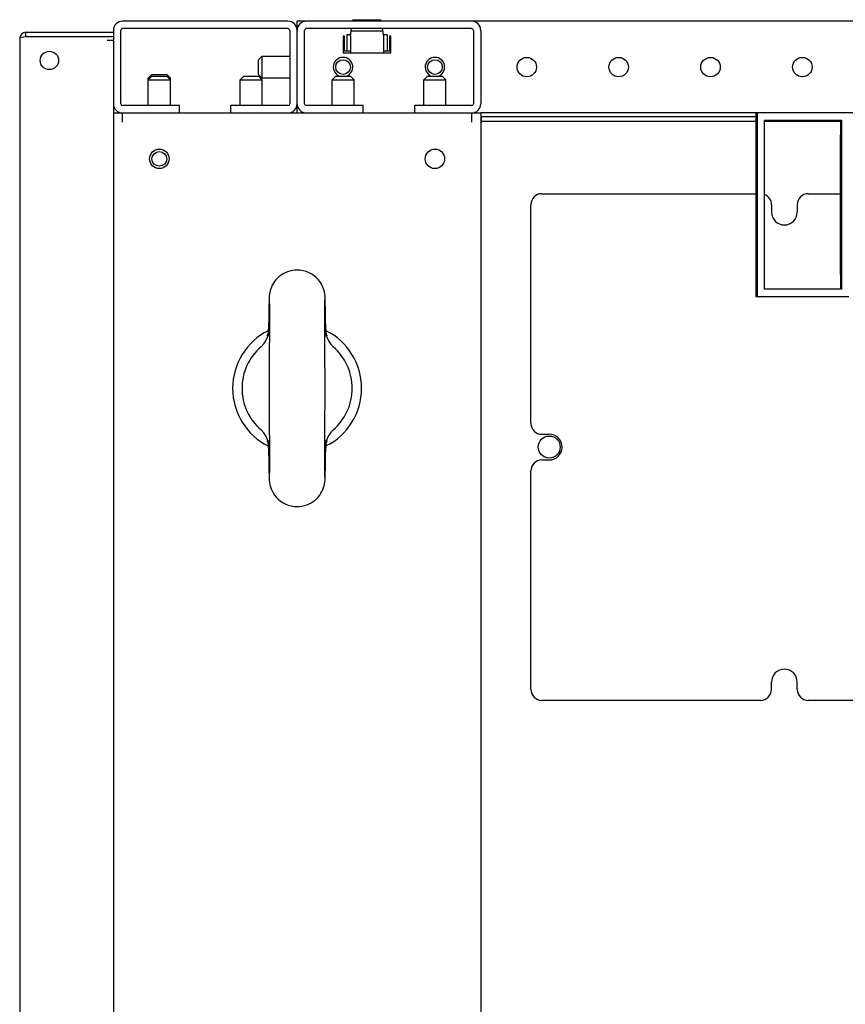
# Model space of a CAD drawing. Units: millimetres. Extents: x 2033 to 6790, y -1844 to 1312.
# Drawn here: x 4581 to 4805, y -1512 to -1243 of the extents above; entities that cross this region are included whole.
import ezdxf

# ---------------------------------------------------------------- set-up
doc = ezdxf.new("R2010")
doc.units = ezdxf.units.MM
doc.header["$LTSCALE"] = 30.734
doc.layers.get('0').update_dxf_attribs({"linetype": 'CONTINUOUS'})

msp = doc.modelspace()

# ---------------------------------------------------------------- linework, layer by layer
at = {"linetype": 'Continuous'}
for p, q in [((4653.56, -1243.74), (4608.56, -1243.74)), ((4656.06, -1245.28), (4656.06, -1243.74)), ((4658.56, -1243.74), (4656.06, -1243.74)), ((4703.56, -1243.74), (4658.56, -1243.74)), ((4671.2, -1243.74), (4671.26, -1243.34)), ((4671.26, -1243.34), (4678.86, -1243.34)), ((4678.86, -1243.34), (4678.93, -1243.74)), ((5508.56, -1243.74), (4703.56, -1243.74)), ((4582.26, -1247.94), (4582.26, -1246.74)), ((4582.26, -1246.74), (4606.06, -1246.74)), ((4606.06, -1246.24), (4606.06, -1841.24)), ((4608.06, -1266.24), (4608.06, -1246.24)), ((4653.56, -1245.74), (4608.56, -1245.74)), ((4654.06, -1246.24), (4654.06, -1266.24)), ((4656.06, -1266.24), (4656.06, -1246.24)), ((4658.06, -1266.24), (4658.06, -1246.24)), ((4703.56, -1245.74), (4658.56, -1245.74)), ((4670.56, -1247.84), (4670.89, -1245.74)), ((4670.8, -1246.34), (4679.33, -1246.34)), ((4679.24, -1245.74), (4679.56, -1247.84)), ((4704.06, -1246.24), (4704.06, -1266.24)), ((4706.06, -1246.24), (4706.06, -1266.24)), ((4580.56, -1248.44), (4580.56, -1839.04)), ((4582.26, -1247.94), (4581.61, -1248.06)), ((4582.26, -1247.94), (4606.06, -1247.94)), ((4604.36, -1248.94), (4606.06, -1248.94)), ((4668.56, -1247.84), (4668.56, -1252.34)), ((4668.96, -1247.84), (4668.56, -1247.84)), ((4668.96, -1251.94), (4668.96, -1247.84)), ((4669.56, -1247.44), (4669.56, -1251.94)), ((4670.63, -1247.44), (4669.56, -1247.44)), ((4670.56, -1247.84), (4670.56, -1252.34)), ((4680.56, -1247.44), (4679.5, -1247.44)), ((4679.56, -1247.84), (4679.56, -1252.34)), ((4680.56, -1247.44), (4680.56, -1251.94)), ((4681.16, -1247.84), (4681.16, -1251.94)), ((4681.56, -1247.84), (4681.16, -1247.84)), ((4681.56, -1252.34), (4681.56, -1247.84)), ((4668.56, -1252.34), (4681.56, -1252.34)), ((4670.56, -1251.94), (4668.96, -1251.94)), ((4681.16, -1251.94), (4679.56, -1251.94)), ((4645.56, -1254.24), (4646.56, -1253.24)), ((4645.56, -1258.24), (4645.56, -1254.24)), ((4646.56, -1259.24), (4646.56, -1253.24)), ((4646.56, -1253.24), (4654.06, -1253.24)), ((4719.33, -1253.74), (4717.8, -1253.74)), ((4744.33, -1253.74), (4742.8, -1253.74)), ((4769.33, -1253.74), (4767.8, -1253.74)), ((4794.33, -1253.74), (4792.8, -1253.74)), ((4616.56, -1258.24), (4615.56, -1259.24)), ((4616.56, -1258.74), (4615.56, -1259.74)), ((4615.56, -1266.74), (4615.56, -1259.24)), ((4615.56, -1259.24), (4616.06, -1259.24)), ((4615.56, -1259.74), (4621.56, -1259.74)), ((4616.56, -1258.24), (4620.56, -1258.24)), ((4616.56, -1258.74), (4620.56, -1258.74)), ((4620.56, -1258.24), (4621.56, -1259.24)), ((4620.56, -1258.74), (4621.56, -1259.74)), ((4621.06, -1259.24), (4621.56, -1259.24)), ((4621.56, -1266.74), (4621.56, -1259.24)), ((4641.56, -1258.74), (4640.56, -1259.74)), ((4640.56, -1266.74), (4640.56, -1259.74)), ((4640.56, -1259.74), (4646.56, -1259.74)), ((4641.56, -1258.74), (4645.56, -1258.74)), ((4645.56, -1258.24), (4646.56, -1259.24)), ((4645.56, -1258.74), (4646.56, -1259.74)), ((4654.06, -1259.24), (4646.56, -1259.24)), ((4646.56, -1266.74), (4646.56, -1259.74)), ((4666.56, -1258.74), (4665.56, -1259.74)), ((4665.56, -1266.74), (4665.56, -1259.74)), ((4665.56, -1259.74), (4671.56, -1259.74)), ((4666.56, -1258.74), (4670.56, -1258.74)), ((4670.56, -1258.74), (4671.56, -1259.74)), ((4671.56, -1266.74), (4671.56, -1259.74)), ((4691.56, -1258.74), (4690.56, -1259.74)), ((4690.56, -1266.74), (4690.56, -1259.74)), ((4690.56, -1259.74), (4696.56, -1259.74)), ((4691.56, -1258.74), (4695.56, -1258.74)), ((4695.56, -1258.74), (4696.56, -1259.74)), ((4696.56, -1266.74), (4696.56, -1259.74)), ((4624.06, -1266.74), (4608.56, -1266.74)), ((4624.06, -1268.74), (4624.06, -1266.74)), ((4638.06, -1268.74), (4638.06, -1266.74)), ((4653.56, -1266.74), (4638.06, -1266.74)), ((4656.06, -1268.74), (4656.06, -1266.74)), ((4674.06, -1266.74), (4658.56, -1266.74)), ((4674.06, -1268.74), (4674.06, -1266.74)), ((4688.06, -1268.74), (4688.06, -1266.74)), ((4703.56, -1266.74), (4688.06, -1266.74)), ((4606.06, -1268.74), (4706.06, -1268.74)), ((4608.56, -1271.24), (4608.56, -1268.74)), ((4703.56, -1268.74), (4703.56, -1271.24)), ((4706.06, -1268.74), (4706.06, -1818.74)), ((5506.06, -1268.74), (4706.06, -1268.74)), ((4706.16, -1269.74), (4706.16, -1271.44)), ((4706.16, -1269.74), (4780.92, -1269.74)), ((4706.16, -1270.94), (4780.92, -1270.94)), ((4780.92, -1268.74), (4780.92, -1274.74)), ((4781.24, -1268.74), (4781.24, -1318.74)), ((4783.24, -1316.74), (4783.24, -1270.74)), ((4783.24, -1270.74), (4804.24, -1270.74)), ((4783.24, -1270.94), (4803.92, -1270.94)), ((4803.92, -1270.74), (4803.92, -1274.74)), ((4804.24, -1270.74), (4804.24, -1316.74)), ((4722.66, -1290.74), (4780.92, -1290.74)), ((4795.16, -1290.74), (4803.92, -1290.74)), ((4719.66, -1353.24), (4719.66, -1293.74)), ((4785.16, -1293.74), (4785.16, -1295.74)), ((4792.16, -1293.74), (4792.16, -1295.74)), ((4780.92, -1312.74), (4780.92, -1318.74)), ((4803.92, -1312.74), (4803.92, -1316.74)), ((4780.92, -1318.74), (4806.24, -1318.74)), ((4804.24, -1316.74), (4783.24, -1316.74)), ((4648.29, -1327.31), (4648.28, -1327.65)), ((4648.24, -1328.7), (4648.3, -1327.6)), ((4648.28, -1327.65), (4648.28, -1327.64)), ((4648.36, -1328.5), (4648.3, -1327.6)), ((4663.85, -1327.64), (4663.85, -1327.64)), ((4648.49, -1333.17), (4648.49, -1334.93)), ((4663.64, -1354.29), (4663.64, -1352.53)), ((4722.66, -1356.24), (4724.66, -1356.24)), ((4663.77, -1358.97), (4663.83, -1359.87)), ((4663.89, -1358.77), (4663.83, -1359.87)), ((4648.28, -1359.83), (4648.28, -1359.83)), ((4663.84, -1360.15), (4663.85, -1359.83)), ((4722.66, -1363.24), (4724.66, -1363.24)), ((4719.66, -1425.74), (4719.66, -1366.24)), ((4785.16, -1425.74), (4785.16, -1423.74)), ((4792.16, -1425.74), (4792.16, -1423.74)), ((4782.16, -1428.74), (4722.66, -1428.74)), ((4841.06, -1428.74), (4795.16, -1428.74))]:
    msp.add_line(p, q, dxfattribs=at)
for points in [[(4581.61, -1248.06), (4581.06, -1248.19), (4580.69, -1248.31), (4580.56, -1248.44)], [(4780.98, -1274.74), (4780.98, -1275), (4780.98, -1275.74)], [(4780.98, -1311.74), (4780.98, -1275.74), (4780.98, -1275), (4780.98, -1274.74)], [(4780.98, -1275.74), (4780.98, -1311.74), (4780.98, -1312.47), (4780.98, -1312.74)], [(4803.98, -1274.74), (4803.98, -1275), (4803.98, -1275.74)], [(4803.98, -1311.74), (4803.98, -1275.74), (4803.98, -1275), (4803.98, -1274.74)], [(4803.98, -1275.74), (4803.98, -1311.74), (4803.98, -1312.47), (4803.98, -1312.74)], [(4656.06, -1311.54), (4655.51, -1311.56), (4654.8, -1311.64), (4654.11, -1311.79), (4653.46, -1312), (4652.83, -1312.26), (4652.25, -1312.56), (4651.7, -1312.92), (4651.19, -1313.3), (4650.72, -1313.73), (4650.3, -1314.18), (4649.93, -1314.65), (4649.6, -1315.14), (4649.31, -1315.65), (4649.07, -1316.16), (4648.88, -1316.68), (4648.72, -1317.2), (4648.61, -1317.67), (4648.54, -1318.07), (4648.5, -1318.36), (4648.48, -1318.58), (4648.47, -1318.74), (4648.46, -1318.87), (4648.45, -1318.99), (4648.45, -1319.12), (4648.44, -1319.24), (4648.44, -1319.38), (4648.43, -1319.53), (4648.43, -1319.7)], [(4663.7, -1319.66), (4663.69, -1319.48), (4663.69, -1319.32), (4663.68, -1319.16), (4663.67, -1319.02), (4663.67, -1318.89), (4663.66, -1318.74), (4663.65, -1318.56), (4663.62, -1318.32), (4663.57, -1317.96), (4663.48, -1317.49), (4663.34, -1316.94), (4663.14, -1316.38), (4662.89, -1315.81), (4662.59, -1315.23), (4662.21, -1314.67), (4661.77, -1314.11), (4661.26, -1313.59), (4660.68, -1313.09), (4660.02, -1312.65), (4659.3, -1312.26), (4658.53, -1311.95), (4657.69, -1311.71), (4656.81, -1311.57), (4656.06, -1311.54)], [(4780.98, -1312.74), (4780.98, -1312.47), (4780.98, -1311.74)], [(4803.98, -1312.74), (4803.98, -1312.47), (4803.98, -1311.74)], [(4648.43, -1319.7), (4648.42, -1319.88), (4648.42, -1320.08), (4648.41, -1320.3), (4648.41, -1320.54), (4648.4, -1320.81), (4648.4, -1321.09), (4648.39, -1321.4), (4648.38, -1321.74), (4648.37, -1322.1), (4648.37, -1322.49), (4648.36, -1322.91), (4648.35, -1323.35), (4648.34, -1323.83), (4648.33, -1324.33), (4648.33, -1324.87), (4648.32, -1325.43), (4648.31, -1326.03), (4648.3, -1326.66), (4648.29, -1327.31)], [(4648.48, -1319.56), (4648.48, -1319.55), (4648.48, -1319.57), (4648.48, -1319.62), (4648.48, -1319.69), (4648.49, -1319.79), (4648.49, -1319.9), (4648.49, -1320.04), (4648.49, -1320.2), (4648.49, -1320.38), (4648.49, -1320.58), (4648.5, -1320.8), (4648.5, -1321.04), (4648.5, -1321.31), (4648.5, -1321.6), (4648.5, -1321.91), (4648.5, -1322.25), (4648.5, -1322.62), (4648.5, -1323.01), (4648.5, -1323.44), (4648.5, -1323.89), (4648.5, -1324.36), (4648.5, -1324.87), (4648.5, -1325.4), (4648.5, -1325.97), (4648.5, -1326.56), (4648.5, -1327.18), (4648.5, -1327.83), (4648.5, -1328.51), (4648.5, -1329.22), (4648.5, -1329.95), (4648.5, -1330.72), (4648.49, -1331.51), (4648.49, -1332.32), (4648.49, -1333.17)], [(4663.66, -1340.89), (4663.64, -1335.33), (4663.64, -1334.47), (4663.64, -1333.64), (4663.64, -1332.83), (4663.64, -1332.04), (4663.63, -1331.28), (4663.63, -1330.54), (4663.63, -1329.83), (4663.63, -1329.13), (4663.63, -1328.47), (4663.63, -1327.83), (4663.63, -1327.21), (4663.63, -1326.61), (4663.63, -1326.05), (4663.63, -1325.5), (4663.62, -1324.98), (4663.62, -1324.49), (4663.62, -1324.01), (4663.63, -1323.57), (4663.63, -1323.15), (4663.63, -1322.75), (4663.63, -1322.37), (4663.63, -1322.02), (4663.63, -1321.7), (4663.63, -1321.39), (4663.63, -1321.11), (4663.63, -1320.85), (4663.63, -1320.62), (4663.63, -1320.4), (4663.64, -1320.21), (4663.64, -1320.04), (4663.64, -1319.89), (4663.64, -1319.77), (4663.64, -1319.67), (4663.64, -1319.6), (4663.65, -1319.56), (4663.65, -1319.56)], [(4663.85, -1327.64), (4663.84, -1326.95), (4663.83, -1326.31), (4663.82, -1325.71), (4663.81, -1325.14), (4663.8, -1324.59), (4663.79, -1324.07), (4663.78, -1323.58), (4663.77, -1323.11), (4663.76, -1322.67), (4663.76, -1322.26), (4663.75, -1321.88), (4663.74, -1321.52), (4663.73, -1321.18), (4663.73, -1320.87), (4663.72, -1320.59), (4663.72, -1320.32), (4663.71, -1320.08), (4663.7, -1319.86), (4663.7, -1319.66)], [(4646.24, -1332.4), (4646.97, -1331.64), (4647.56, -1330.76), (4647.99, -1329.77), (4648.24, -1328.7)], [(4648.28, -1327.64), (4648.22, -1328.32), (4648.09, -1328.91), (4647.95, -1329.27), (4647.86, -1329.45), (4647.85, -1329.47)], [(4648.5, -1329.63), (4648.47, -1329.5), (4648.36, -1328.5)], [(4663.83, -1327.6), (4663.77, -1328.51), (4663.65, -1329.51), (4663.63, -1329.63)], [(4663.83, -1327.6), (4663.89, -1328.7), (4664.14, -1329.77), (4664.57, -1330.76), (4665.16, -1331.65), (4665.89, -1332.4)], [(4664.27, -1329.46), (4664.28, -1329.47), (4664.21, -1329.33), (4664.07, -1328.98), (4663.92, -1328.38), (4663.85, -1327.64)], [(4648.49, -1334.93), (4648.47, -1340.76), (4648.46, -1343.74)], [(4663.66, -1343.74), (4663.66, -1342.89), (4663.66, -1341.88), (4663.66, -1340.89)], [(4648.46, -1343.74), (4648.47, -1344.58), (4648.47, -1345.59), (4648.47, -1346.58)], [(4663.64, -1352.53), (4663.66, -1346.7), (4663.66, -1343.74)], [(4648.47, -1346.58), (4648.49, -1352.14), (4648.49, -1353), (4648.49, -1353.83), (4648.49, -1354.64), (4648.49, -1355.42), (4648.49, -1356.19), (4648.5, -1356.93), (4648.5, -1357.64), (4648.5, -1358.33), (4648.5, -1359), (4648.5, -1359.64), (4648.5, -1360.26), (4648.5, -1360.85), (4648.5, -1361.42), (4648.5, -1361.96), (4648.5, -1362.48), (4648.5, -1362.98), (4648.5, -1363.45), (4648.5, -1363.9), (4648.5, -1364.32), (4648.5, -1364.72), (4648.5, -1365.09), (4648.5, -1365.44), (4648.5, -1365.77), (4648.5, -1366.07), (4648.5, -1366.36), (4648.5, -1366.62), (4648.49, -1366.85), (4648.49, -1367.07), (4648.49, -1367.26), (4648.49, -1367.43), (4648.49, -1367.57), (4648.49, -1367.7), (4648.48, -1367.8), (4648.48, -1367.87), (4648.48, -1367.91), (4648.48, -1367.91)], [(4648.3, -1359.87), (4648.24, -1358.77), (4647.99, -1357.7), (4647.56, -1356.71), (4646.97, -1355.82), (4646.24, -1355.07)], [(4663.65, -1367.91), (4663.65, -1367.92), (4663.65, -1367.9), (4663.64, -1367.85), (4663.64, -1367.77), (4663.64, -1367.68), (4663.64, -1367.56), (4663.64, -1367.42), (4663.64, -1367.26), (4663.63, -1367.09), (4663.63, -1366.89), (4663.63, -1366.66), (4663.63, -1366.42), (4663.63, -1366.15), (4663.63, -1365.86), (4663.63, -1365.55), (4663.63, -1365.21), (4663.63, -1364.84), (4663.63, -1364.44), (4663.63, -1364.02), (4663.62, -1363.57), (4663.62, -1363.09), (4663.62, -1362.59), (4663.63, -1362.05), (4663.63, -1361.49), (4663.63, -1360.9), (4663.63, -1360.28), (4663.63, -1359.63), (4663.63, -1358.95), (4663.63, -1358.24), (4663.63, -1357.51), (4663.63, -1356.74), (4663.63, -1355.95), (4663.64, -1355.14), (4663.64, -1354.29)], [(4665.89, -1355.07), (4665.16, -1355.83), (4664.57, -1356.71), (4664.14, -1357.7), (4663.89, -1358.77)], [(4647.86, -1358.01), (4647.85, -1358), (4647.92, -1358.14), (4648.06, -1358.49), (4648.21, -1359.09), (4648.28, -1359.83)], [(4648.3, -1359.87), (4648.36, -1358.97), (4648.48, -1357.96), (4648.5, -1357.84)], [(4663.63, -1357.84), (4663.65, -1357.96), (4663.77, -1358.97)], [(4663.85, -1359.83), (4663.91, -1359.11), (4664.06, -1358.51), (4664.2, -1358.15), (4664.27, -1358.02)], [(4648.28, -1359.83), (4648.29, -1360.53), (4648.3, -1361.16), (4648.31, -1361.76), (4648.32, -1362.34), (4648.33, -1362.88), (4648.34, -1363.4), (4648.35, -1363.9), (4648.36, -1364.36), (4648.36, -1364.8), (4648.37, -1365.21), (4648.38, -1365.6), (4648.39, -1365.95), (4648.39, -1366.29), (4648.4, -1366.6), (4648.41, -1366.89), (4648.41, -1367.15), (4648.42, -1367.39), (4648.42, -1367.61), (4648.43, -1367.81)], [(4663.7, -1367.77), (4663.7, -1367.59), (4663.71, -1367.39), (4663.71, -1367.17), (4663.72, -1366.93), (4663.73, -1366.66), (4663.73, -1366.38), (4663.74, -1366.06), (4663.75, -1365.73), (4663.75, -1365.37), (4663.76, -1364.98), (4663.77, -1364.56), (4663.78, -1364.11), (4663.78, -1363.64), (4663.79, -1363.13), (4663.8, -1362.6), (4663.81, -1362.03), (4663.82, -1361.44), (4663.83, -1360.81), (4663.84, -1360.15)], [(4648.43, -1367.81), (4648.44, -1367.99), (4648.44, -1368.16), (4648.45, -1368.31), (4648.45, -1368.45), (4648.46, -1368.59), (4648.47, -1368.73), (4648.48, -1368.91), (4648.51, -1369.15), (4648.56, -1369.51), (4648.65, -1369.99), (4648.79, -1370.53), (4648.99, -1371.1), (4649.24, -1371.67), (4649.54, -1372.24), (4649.92, -1372.81), (4650.36, -1373.36), (4650.87, -1373.89), (4651.46, -1374.38), (4652.11, -1374.83), (4652.83, -1375.22), (4653.61, -1375.53), (4654.45, -1375.76), (4655.33, -1375.9), (4656.06, -1375.94)], [(4656.06, -1375.94), (4656.63, -1375.91), (4657.34, -1375.83), (4658.03, -1375.68), (4658.68, -1375.47), (4659.31, -1375.21), (4659.89, -1374.9), (4660.44, -1374.55), (4660.95, -1374.16), (4661.42, -1373.74), (4661.84, -1373.29), (4662.21, -1372.81), (4662.54, -1372.32), (4662.82, -1371.81), (4663.06, -1371.29), (4663.26, -1370.78), (4663.41, -1370.26), (4663.52, -1369.79), (4663.59, -1369.39), (4663.63, -1369.1), (4663.65, -1368.89), (4663.66, -1368.73), (4663.67, -1368.6), (4663.67, -1368.47), (4663.68, -1368.35), (4663.68, -1368.22), (4663.69, -1368.09), (4663.69, -1367.94), (4663.7, -1367.77)]]:
    msp.add_lwpolyline(points, dxfattribs=at)
for centre, radius in [((4588.66, -1254.44), 2.5), ((4668.56, -1256.24), 2), ((4693.56, -1256.24), 2), ((4718.56, -1256.24), 2.65), ((4743.56, -1256.24), 2.65), ((4768.56, -1256.24), 2.65), ((4793.56, -1256.24), 2.65), ((4618.56, -1281.24), 2.65), ((4693.56, -1281.24), 2.65), ((4618.56, -1281.24), 2), ((4724.66, -1359.74), 3)]:
    msp.add_circle(centre, radius, dxfattribs=at)
for centre, radius, start, end in [((4608.56, -1246.24), 2.5, 90, 180), ((4653.56, -1246.24), 2.5, 0, 90), ((4658.56, -1246.24), 2.5, 90, 180), ((4703.56, -1246.24), 2.5, 0, 90), ((4582.26, -1248.44), 1.7, 90, 180), ((4608.56, -1246.24), 0.5, 90, 180), ((4653.56, -1246.24), 0.5, 0, 90), ((4658.56, -1246.24), 0.5, 90, 180), ((4703.56, -1246.24), 0.5, 0, 90), ((4668.56, -1256.24), 2.65, 286.9762, 253.0238), ((4693.56, -1256.24), 2.65, 286.9762, 253.0238), ((4608.56, -1266.24), 2.5, 180, 270), ((4608.56, -1266.24), 0.5, 180, 270), ((4653.56, -1266.24), 2.5, 270, 360), ((4653.56, -1266.24), 0.5, 270, 360), ((4658.56, -1266.24), 2.5, 180, 270), ((4658.56, -1266.24), 0.5, 180, 270), ((4703.56, -1266.24), 2.5, 270, 360), ((4703.56, -1266.24), 0.5, 270, 360), ((4722.66, -1293.74), 3, 90, 180), ((4782.16, -1293.74), 3, 0, 68.7706), ((4795.16, -1293.74), 3, 90, 180), ((4788.66, -1295.74), 3.5, 180, 360), ((4656.06, -1343.74), 17.55, 116.5581, 243.4308), ((4656.06, -1343.74), 17.55, 296.5382, 63.4577), ((4656.06, -1343.74), 15, 130.9219, 229.0762), ((4656.06, -1343.74), 15, 310.9222, 49.0759), ((4722.66, -1353.24), 3, 180, 270), ((4724.66, -1359.74), 3.5, 270, 90), ((4722.66, -1366.24), 3, 90, 180), ((4788.66, -1423.74), 3.5, 0, 180), ((4722.66, -1425.74), 3, 180, 270), ((4782.16, -1425.74), 3, 270, 360), ((4795.16, -1425.74), 3, 180, 270)]:
    msp.add_arc(centre, radius, start, end, dxfattribs=at)

doc.saveas('drawing.dxf')
